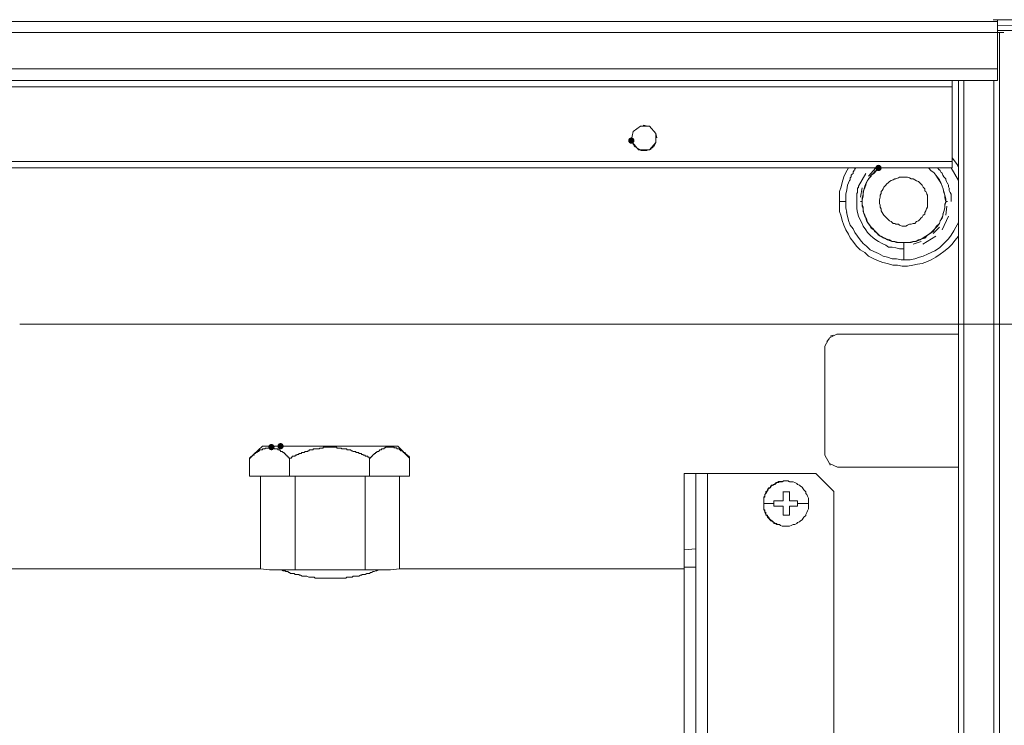
# Model space of a CAD drawing. Units: millimetres. Extents: x 17 to 220, y 19 to 251.
# Drawn here: x 76 to 99, y 111 to 128 of the extents above; entities that cross this region are included whole.
import ezdxf

# ---------------------------------------------------------------- set-up
doc = ezdxf.new("R2010")
doc.units = ezdxf.units.MM

msp = doc.modelspace()

# ---------------------------------------------------------------- hatches: boundary and pattern name
h = msp.add_hatch(color=0)
edge = h.paths.add_edge_path(flags=0)
edge.add_spline(control_points=[(90.31041, 125.0095), (90.269179, 125.0095), (90.235445, 125.043234), (90.235445, 125.084465), (90.235445, 125.125696), (90.269179, 125.15943), (90.31041, 125.15943), (90.31041, 125.15943), (90.31041, 125.15943), (90.31041, 125.15943), (90.351641, 125.15943), (90.385375, 125.125696), (90.385375, 125.084465), (90.385375, 125.043234), (90.351641, 125.0095), (90.31041, 125.0095), (90.31041, 125.0095), (90.31041, 125.0095), (90.31041, 125.0095)], knot_values=[0, 0, 0, 0, 1, 1, 1, 2, 2, 2, 3, 3, 3, 4, 4, 4, 5, 5, 5, 6, 6, 6, 6], degree=3, periodic=0)
h = msp.add_hatch(color=0)
edge = h.paths.add_edge_path(flags=0)
edge.add_spline(control_points=[(96.186277, 124.360388), (96.145046, 124.360388), (96.111312, 124.394123), (96.111312, 124.435354), (96.111312, 124.476585), (96.145046, 124.510319), (96.186277, 124.510319), (96.186277, 124.510319), (96.186277, 124.510319), (96.186277, 124.510319), (96.227508, 124.510319), (96.261242, 124.476585), (96.261242, 124.435354), (96.261242, 124.394123), (96.227508, 124.360388), (96.186277, 124.360388), (96.186277, 124.360388), (96.186277, 124.360388), (96.186277, 124.360388)], knot_values=[0, 0, 0, 0, 1, 1, 1, 2, 2, 2, 3, 3, 3, 4, 4, 4, 5, 5, 5, 6, 6, 6, 6], degree=3, periodic=0)
h = msp.add_hatch(color=0)
edge = h.paths.add_edge_path(flags=0)
edge.add_spline(control_points=[(96.186982, 124.360388), (96.145751, 124.360388), (96.112017, 124.394123), (96.112017, 124.435354), (96.112017, 124.476585), (96.145751, 124.510319), (96.186982, 124.510319), (96.186982, 124.510319), (96.186982, 124.510319), (96.186982, 124.510319), (96.228213, 124.510319), (96.261948, 124.476585), (96.261948, 124.435354), (96.261948, 124.394123), (96.228213, 124.360388), (96.186982, 124.360388), (96.186982, 124.360388), (96.186982, 124.360388), (96.186982, 124.360388)], knot_values=[0, 0, 0, 0, 1, 1, 1, 2, 2, 2, 3, 3, 3, 4, 4, 4, 5, 5, 5, 6, 6, 6, 6], degree=3, periodic=0)
h = msp.add_hatch(color=0)
edge = h.paths.add_edge_path(flags=0)
edge.add_spline(control_points=[(81.753784, 117.727813), (81.712554, 117.727813), (81.678819, 117.761547), (81.678819, 117.802778), (81.678819, 117.844009), (81.712554, 117.877744), (81.753784, 117.877744), (81.753784, 117.877744), (81.753784, 117.877744), (81.753784, 117.877744), (81.795015, 117.877744), (81.82875, 117.844009), (81.82875, 117.802778), (81.82875, 117.761547), (81.795015, 117.727813), (81.753784, 117.727813), (81.753784, 117.727813), (81.753784, 117.727813), (81.753784, 117.727813)], knot_values=[0, 0, 0, 0, 1, 1, 1, 2, 2, 2, 3, 3, 3, 4, 4, 4, 5, 5, 5, 6, 6, 6, 6], degree=3, periodic=0)
h = msp.add_hatch(color=0)
edge = h.paths.add_edge_path(flags=0)
edge.add_spline(control_points=[(81.971096, 117.749685), (81.929865, 117.749685), (81.89613, 117.78342), (81.89613, 117.824651), (81.89613, 117.865882), (81.929865, 117.899616), (81.971096, 117.899616), (81.971096, 117.899616), (81.971096, 117.899616), (81.971096, 117.899616), (82.012326, 117.899616), (82.046061, 117.865882), (82.046061, 117.824651), (82.046061, 117.78342), (82.012326, 117.749685), (81.971096, 117.749685), (81.971096, 117.749685), (81.971096, 117.749685), (81.971096, 117.749685)], knot_values=[0, 0, 0, 0, 1, 1, 1, 2, 2, 2, 3, 3, 3, 4, 4, 4, 5, 5, 5, 6, 6, 6, 6], degree=3, periodic=0)

# ---------------------------------------------------------------- linework, layer by layer
at = {"color": 0, "lineweight": 15}
for points in [[(74.84322, 127.91339), (78.861712, 127.91339)], [(78.861359, 127.91339), (82.901371, 127.91339), (86.919862, 127.91339), (90.959874, 127.91339), (94.978366, 127.91339), (99.018377, 127.91339)], [(98.909721, 127.955371), (99.017671, 127.955371)], [(99.017319, 127.957134), (101.04826, 127.957134)], [(99.017319, 127.957134), (99.017319, 127.870704)], [(101.307552, 125.859518), (101.307552, 125.794607), (101.199249, 125.794607), (101.199249, 126.226759), (101.199249, 127.696079), (101.112819, 127.804029), (99.017319, 127.825901)], [(99.01873, 127.91339), (99.01873, 127.783921), (99.01873, 126.682195), (99.01873, 126.617284), (99.01873, 126.508982)], [(90.957757, 127.654804), (86.917746, 127.654804), (82.899254, 127.654804), (78.859243, 127.654804), (74.840751, 127.654804)], [(99.01626, 127.654804), (94.976249, 127.654804), (90.957404, 127.654804)], [(99.01626, 127.697843), (100.80943, 127.697843)], [(99.167602, 127.653746), (99.081171, 127.653746), (99.01626, 127.653746)], [(99.060005, 123.657126), (99.060005, 127.632226), (99.060005, 127.654098)], [(38.587541, 126.790851), (42.606033, 126.790851), (46.646044, 126.790851), (50.664536, 126.790851), (54.704547, 126.790851), (58.723392, 126.790851), (62.763403, 126.790851), (66.803414, 126.790851), (70.800034, 126.790851), (74.840398, 126.790851), (78.85889, 126.790851)], [(78.858537, 126.790851), (82.898548, 126.790851), (86.91704, 126.790851), (90.957052, 126.790851), (94.975543, 126.790851), (99.015555, 126.790851)], [(90.960227, 126.509334), (86.920215, 126.509334), (82.901723, 126.509334), (78.861712, 126.509334), (74.84322, 126.509334)], [(99.01873, 126.509334), (94.978718, 126.509334), (90.959874, 126.509334)], [(94.048443, 124.435354), (97.915241, 124.435354), (97.93676, 124.435354), (97.93676, 124.565176), (97.93676, 126.509687)], [(98.088102, 126.509687), (98.088102, 122.448156), (98.088102, 118.386273), (98.088102, 114.346262), (98.088102, 110.284731), (98.088102, 106.2232), (98.088102, 102.161317), (98.088102, 98.099433), (98.088102, 94.059422), (98.088102, 90.01941), (98.088102, 85.95788), (98.088102, 81.895996)], [(98.217924, 118.213059), (98.217924, 122.27459), (98.217924, 126.357993), (98.217924, 126.509334)], [(98.930535, 126.509334), (98.930535, 122.447804), (98.930535, 118.364401), (98.930535, 114.30287), (98.930535, 110.219467), (98.930535, 106.157583)], [(90.157657, 126.358698), (86.26934, 126.358698), (82.380318, 126.358698), (78.513168, 126.358698), (74.624498, 126.358698), (70.735828, 126.358698)], [(97.935702, 126.358698), (94.047385, 126.358698), (90.15801, 126.358698)], [(90.439879, 124.909487), (90.31041, 125.082348), (90.353449, 125.298601), (90.52631, 125.42807), (90.74221, 125.42807)], [(90.591221, 125.449237), (90.699524, 125.427718)], [(90.893904, 125.255209), (90.893904, 125.038957), (90.74221, 124.866095)], [(90.742563, 125.42807), (90.894257, 125.255209)], [(90.915071, 125.147259), (90.893552, 125.255562)], [(90.331929, 125.019907), (90.331929, 125.041426), (90.331929, 125.062945), (90.31041, 125.084818)], [(90.375321, 124.976515), (90.353449, 124.998034), (90.353449, 125.019907), (90.331577, 125.019907)], [(90.871327, 124.997329), (90.893199, 125.04072)], [(90.41836, 124.933476), (90.39684, 124.933476), (90.39684, 124.954995), (90.374968, 124.954995)], [(90.375321, 124.954995), (90.375321, 124.976868)], [(90.461752, 124.890084), (90.439879, 124.911604), (90.418007, 124.933476)], [(90.52631, 124.866095), (90.439879, 124.909487)], [(90.505143, 124.868565), (90.483271, 124.868565), (90.461399, 124.890437)], [(90.52631, 124.868565), (90.50479, 124.868565)], [(90.548182, 124.846693), (90.52631, 124.868212)], [(90.742563, 124.866095), (90.526663, 124.866095)], [(90.591221, 124.846693), (90.569702, 124.846693), (90.547829, 124.846693)], [(90.655074, 124.845987), (90.58981, 124.845987)], [(90.613093, 124.846693), (90.590868, 124.846693)], [(90.634613, 124.846693), (90.61274, 124.846693)], [(90.678004, 124.846693), (90.656132, 124.846693), (90.63426, 124.846693)], [(90.742563, 124.868565), (90.721043, 124.868565), (90.678004, 124.847045)], [(90.785954, 124.911604), (90.785954, 124.890084), (90.742563, 124.868212)], [(90.829346, 124.954995), (90.829346, 124.933476), (90.807474, 124.911604), (90.785602, 124.911604)], [(90.850513, 124.954995), (90.828993, 124.954995)], [(90.850513, 124.954995), (90.872385, 124.998387)], [(74.624851, 124.587048), (78.51352, 124.587048), (82.381023, 124.587048), (86.269693, 124.587048), (90.15801, 124.587048), (94.047032, 124.587048)], [(94.047385, 124.587048), (97.914182, 124.587048), (97.935702, 124.587048)], [(98.087396, 124.478745), (97.936055, 124.673126)], [(74.625909, 124.435354), (78.514579, 124.435354), (82.382082, 124.435354), (86.270751, 124.435354), (90.159068, 124.435354), (94.048091, 124.435354)], [(95.256707, 123.529773), (95.256707, 123.637723), (95.256707, 123.746026), (95.256707, 123.875495), (95.299746, 123.983445), (95.321618, 124.091395), (95.36501, 124.221218), (95.408049, 124.329168), (95.47296, 124.43747)], [(95.256707, 123.529068), (95.256707, 123.637018), (95.256707, 123.74532), (95.256707, 123.87479), (95.299746, 123.98274), (95.321618, 124.09069), (95.36501, 124.220512), (95.408049, 124.328462), (95.47296, 124.436765)], [(95.538224, 124.263198), (95.559743, 124.28507), (95.581616, 124.30659)], [(95.581263, 124.349629), (95.603135, 124.349629), (95.603135, 124.371148), (95.624655, 124.39302)], [(95.581263, 124.30659), (95.581263, 124.349981)], [(95.624302, 124.39302), (95.624302, 124.41454), (95.646174, 124.436412)], [(95.883593, 124.305884), (95.711085, 124.003201)], [(96.121013, 124.435354), (95.948152, 124.24062)], [(96.013416, 124.262493), (96.078327, 124.305884), (96.142885, 124.370795)], [(96.034582, 124.283659), (96.056455, 124.305179), (96.078327, 124.305179), (96.078327, 124.326698), (96.099493, 124.34857)], [(96.099493, 124.348218), (96.099493, 124.369737), (96.121366, 124.369737)], [(96.121013, 124.369737), (96.142885, 124.369737), (96.142885, 124.391609), (96.164757, 124.391609)], [(96.142885, 124.370443), (96.142885, 124.392315), (96.164757, 124.392315), (96.164757, 124.413834), (96.18663, 124.413834)], [(96.165463, 124.392315), (96.165463, 124.413834), (96.187335, 124.435706)], [(96.186277, 124.413834), (96.186277, 124.435706)], [(97.374432, 124.435354), (97.439344, 124.370443), (97.504607, 124.327051)], [(97.439344, 124.369737), (97.374432, 124.434648)], [(97.439344, 124.369737), (97.504607, 124.326345)], [(97.504255, 124.327404), (97.547294, 124.262493), (97.590332, 124.219101)], [(97.504255, 124.326698), (97.547294, 124.261787), (97.590332, 124.196876)], [(97.58998, 124.437118), (97.633019, 124.393726)], [(97.633371, 124.394079), (97.655244, 124.372206)], [(97.654891, 124.372206), (97.676763, 124.328815)], [(97.676763, 124.329168), (97.698282, 124.307648)], [(97.69793, 124.307648), (97.719802, 124.264256), (97.741321, 124.220865)], [(98.087396, 124.133023), (97.914535, 124.435706)], [(98.066582, 124.501323), (98.088102, 124.457931)], [(95.451441, 124.025426), (95.494832, 124.133376)], [(95.494832, 124.133729), (95.516705, 124.155248), (95.516705, 124.17712)], [(95.516705, 124.176768), (95.516705, 124.19864), (95.538577, 124.220159)], [(95.538224, 124.220159), (95.538224, 124.241679), (95.538224, 124.263551)], [(95.818682, 123.872673), (95.862074, 123.959104), (95.883593, 124.024015), (95.905466, 124.088926)], [(95.862074, 124.003201), (95.883593, 124.068112), (95.926632, 124.133023), (95.970024, 124.197934), (96.013416, 124.262845)], [(95.905113, 124.088926), (95.948152, 124.175356), (96.013416, 124.240268), (96.013416, 124.26214)], [(96.013416, 124.261787), (96.034935, 124.283659)], [(96.359138, 124.025073), (96.38101, 124.046945), (96.424402, 124.089984), (96.446274, 124.111856)], [(96.446274, 124.111504), (96.48896, 124.133023)], [(96.489313, 124.133376), (96.531999, 124.154895)], [(96.532352, 124.154895), (96.575743, 124.176768)], [(96.575743, 124.176415), (96.597616, 124.176415)], [(96.597263, 124.176415), (96.662174, 124.198287), (96.683693, 124.219806)], [(96.683341, 124.219806), (96.748605, 124.219806), (96.791643, 124.219806)], [(96.834682, 124.218748), (96.791643, 124.218748)], [(96.834682, 124.218748), (96.878074, 124.218748), (96.921466, 124.197229), (96.964505, 124.175356), (97.007544, 124.175356), (97.050935, 124.153484)], [(97.050935, 124.153837), (97.094327, 124.132318), (97.137366, 124.110798)], [(97.137366, 124.110445), (97.159238, 124.088573)], [(97.159238, 124.088926), (97.202277, 124.045887), (97.224149, 124.024015)], [(97.590685, 124.219454), (97.633724, 124.154543)], [(97.590685, 124.197229), (97.633724, 124.132318)], [(97.634077, 124.154543), (97.677469, 124.068112), (97.698988, 124.003201)], [(97.634077, 124.132318), (97.677469, 124.067406), (97.698988, 124.002495)], [(97.740969, 124.221218), (97.78436, 124.177826), (97.78436, 124.155954)], [(97.78436, 124.156306), (97.806232, 124.113268)], [(97.806232, 124.112915), (97.828105, 124.069523)], [(97.827752, 124.069876), (97.849271, 124.026484), (97.849271, 123.983093)], [(95.408402, 123.809526), (95.430274, 123.917476), (95.451793, 124.025779)], [(95.668046, 123.831045), (95.689918, 123.852565), (95.689918, 123.874084), (95.689918, 123.895956), (95.689918, 123.917476), (95.689918, 123.939348)], [(95.668046, 123.701223), (95.668046, 123.722743), (95.668046, 123.744615), (95.668046, 123.766134), (95.668046, 123.787654), (95.668046, 123.809526), (95.668046, 123.831398)], [(95.689918, 123.938995), (95.689918, 123.960515), (95.711791, 123.960515)], [(95.711438, 123.960515), (95.711438, 124.003906)], [(95.755182, 123.744615), (95.797868, 123.960515)], [(95.818682, 123.765429), (95.818682, 123.83034), (95.840555, 123.91677), (95.862427, 124.003201)], [(95.818682, 123.808115), (95.818682, 123.873026)], [(96.229668, 123.744262), (96.229668, 123.787301), (96.251541, 123.830693), (96.251541, 123.873731), (96.27306, 123.895604)], [(96.272707, 123.895604), (96.29458, 123.938995)], [(96.29458, 123.938643), (96.316452, 123.982034)], [(96.316099, 123.982034), (96.359138, 124.025426)], [(97.223796, 124.024015), (97.245669, 123.980623)], [(97.245669, 123.980976), (97.288707, 123.937584), (97.288707, 123.894193)], [(97.288707, 123.894545), (97.31058, 123.872673), (97.332452, 123.829634)], [(97.698635, 124.003201), (97.720507, 123.93829), (97.742027, 123.873379)], [(97.698635, 124.002495), (97.720507, 123.937584), (97.742027, 123.851154)], [(97.741674, 123.873379), (97.763546, 123.786948), (97.763546, 123.722037), (97.785419, 123.635606)], [(97.741674, 123.851154), (97.763546, 123.786243), (97.785419, 123.699812)], [(97.849271, 123.983445), (97.871144, 123.940054)], [(97.870791, 123.940054), (97.870791, 123.896662)], [(97.870791, 123.897015), (97.892663, 123.853623), (97.914182, 123.810231)], [(95.257766, 123.636312), (95.409107, 123.636312)], [(95.408402, 123.701223), (95.408402, 123.809173)], [(95.408402, 123.485323), (95.408402, 123.593273), (95.408402, 123.701576)], [(95.689918, 123.37702), (95.668046, 123.463451), (95.668046, 123.549881), (95.668046, 123.636312), (95.668046, 123.658184), (95.668046, 123.679704), (95.668046, 123.701576)], [(95.798221, 123.637018), (95.755182, 123.637018)], [(95.797163, 123.721331), (95.819035, 123.807762)], [(95.797163, 123.527656), (95.797163, 123.614087), (95.797163, 123.678998), (95.819035, 123.765429)], [(95.797163, 123.570343), (95.797163, 123.656773), (95.797163, 123.721684)], [(96.208149, 123.635959), (96.208149, 123.679351), (96.230021, 123.744262)], [(96.208149, 123.59292), (96.208149, 123.636312)], [(97.332099, 123.830693), (97.353619, 123.787301), (97.353619, 123.744262), (97.353619, 123.679351), (97.353619, 123.635959), (97.353619, 123.592568)], [(97.785066, 123.699812), (97.785066, 123.613381), (97.763194, 123.54847)], [(97.785066, 123.635606), (97.763194, 123.570695)], [(97.82881, 123.636665), (97.806938, 123.636665)], [(97.914182, 123.810584), (97.914182, 123.788712)], [(97.915241, 123.787301), (97.915241, 123.72239), (97.915241, 123.678998)], [(97.915241, 123.679351), (97.915241, 123.635959)], [(99.060005, 115.663534), (99.060005, 119.660153), (99.060005, 123.656773)], [(95.256707, 123.400304), (95.256707, 123.530126)], [(95.256707, 123.399598), (95.256707, 123.52942)], [(95.299746, 123.292001), (95.256707, 123.399951)], [(95.299746, 123.291295), (95.256707, 123.399245)], [(95.430274, 123.37702), (95.408402, 123.48497)], [(95.451441, 123.29059), (95.429921, 123.37702)], [(95.797868, 123.117729), (95.75483, 123.204159), (95.711438, 123.29059), (95.689566, 123.37702)], [(95.840555, 123.35409), (95.818682, 123.44052), (95.818682, 123.505431), (95.79681, 123.570343)], [(95.818682, 123.462745), (95.79681, 123.527656)], [(95.818682, 123.398187), (95.818682, 123.463098)], [(95.883593, 123.246493), (95.862074, 123.311404), (95.818682, 123.397834)], [(96.251541, 123.463098), (96.229668, 123.50649), (96.229668, 123.549529), (96.207796, 123.59292)], [(96.29458, 123.333276), (96.272707, 123.376668), (96.251188, 123.419706)], [(96.251541, 123.420059), (96.251541, 123.463451)], [(97.288707, 123.376668), (97.288707, 123.333276), (97.245669, 123.311756), (97.223796, 123.268365)], [(97.31058, 123.420059), (97.288707, 123.37702)], [(97.353619, 123.59292), (97.353619, 123.549529), (97.353619, 123.50649), (97.332099, 123.463098), (97.310227, 123.419706)], [(97.763546, 123.571048), (97.763546, 123.484618), (97.741674, 123.398187), (97.720155, 123.333276)], [(97.763546, 123.483912), (97.741674, 123.397481), (97.720155, 123.33257)], [(97.763546, 123.54847), (97.763546, 123.483559)], [(97.807644, 123.528362), (97.785771, 123.312109)], [(95.36501, 123.076101), (95.321618, 123.184051), (95.299746, 123.292354)], [(95.36501, 123.075395), (95.321618, 123.183345), (95.299746, 123.291648)], [(95.516705, 123.07469), (95.473313, 123.18264), (95.451441, 123.290943)], [(95.905113, 123.224268), (95.862074, 123.289179), (95.840202, 123.35409)], [(96.099493, 122.92229), (96.056455, 122.987201), (96.013416, 123.030593), (95.948152, 123.117023), (95.905113, 123.181934), (95.883241, 123.246845)], [(95.970024, 123.073279), (95.926632, 123.13819), (95.905113, 123.22462)], [(96.316099, 123.311756), (96.294227, 123.333276)], [(96.424402, 123.203806), (96.38101, 123.246845), (96.359138, 123.268718), (96.316099, 123.312109)], [(96.575743, 123.117376), (96.532352, 123.117376), (96.489313, 123.160768), (96.446274, 123.182287), (96.424049, 123.204159)], [(97.137366, 123.182287), (97.094327, 123.160768), (97.050935, 123.117376), (97.007544, 123.117376), (96.964505, 123.095504)], [(97.202277, 123.246845), (97.159238, 123.203806), (97.137366, 123.181934)], [(97.223796, 123.268718), (97.201924, 123.246845)], [(97.698635, 123.268365), (97.655596, 123.181934), (97.633724, 123.117023)], [(97.655596, 123.181229), (97.633724, 123.116318)], [(97.720507, 123.332218), (97.698635, 123.245787), (97.655596, 123.180876)], [(97.698282, 122.966387), (97.849624, 123.29059)], [(97.720507, 123.332923), (97.698635, 123.268012)], [(98.088102, 123.139601), (98.023191, 123.031298), (97.980152, 122.944868), (97.914888, 122.836918)], [(95.408049, 122.967798), (95.36501, 123.075748)], [(95.408049, 122.967093), (95.36501, 123.075043)], [(95.602782, 122.665468), (95.516352, 122.773418), (95.47296, 122.859848), (95.408049, 122.968151)], [(95.602782, 122.664762), (95.516352, 122.772712), (95.47296, 122.859143), (95.408049, 122.967445)], [(95.689566, 122.815045), (95.624302, 122.901476), (95.581263, 122.987906), (95.516352, 123.074337)], [(95.927338, 122.901476), (95.884299, 122.966387), (95.819388, 123.052818), (95.797516, 123.117729)], [(96.05716, 122.772006), (95.992249, 122.836918), (95.926985, 122.901829)], [(96.013416, 123.008015), (95.970024, 123.072926)], [(96.078327, 122.964976), (96.013063, 123.008015)], [(96.142885, 122.900065), (96.077974, 122.964976)], [(96.164757, 122.879251), (96.099493, 122.922643)], [(96.251188, 122.813634), (96.186277, 122.835506), (96.142885, 122.900418)], [(96.662174, 123.095856), (96.597263, 123.095856), (96.575391, 123.117729)], [(96.964505, 123.095856), (96.921466, 123.095856), (96.878074, 123.074337), (96.834682, 123.052465), (96.791643, 123.052465), (96.748605, 123.052465), (96.683341, 123.074337), (96.661821, 123.095856)], [(97.374785, 122.857731), (97.439696, 122.901123)], [(97.634077, 123.116318), (97.569166, 123.051406), (97.526127, 122.986495), (97.482735, 122.921584), (97.417824, 122.878193)], [(97.591038, 123.05317), (97.439344, 122.901829)], [(97.483088, 122.880309), (97.63443, 123.031651)], [(97.634077, 123.117023), (97.590685, 123.052112)], [(95.754124, 122.492254), (95.667341, 122.578684), (95.60243, 122.665115)], [(95.754124, 122.491548), (95.667341, 122.577979), (95.60243, 122.664409)], [(95.754477, 122.728615), (95.689213, 122.815045)], [(95.991896, 122.490843), (95.905466, 122.577273), (95.819035, 122.642184), (95.754124, 122.728615)], [(96.121718, 122.728615), (96.056807, 122.772006)], [(96.791643, 122.512362), (96.683341, 122.512362), (96.597263, 122.534234), (96.51048, 122.555754), (96.424402, 122.555754), (96.359491, 122.599145), (96.27306, 122.642184), (96.186982, 122.685576), (96.121718, 122.728968)], [(96.229316, 122.81434), (96.164405, 122.879251)], [(96.294227, 122.771301), (96.229316, 122.814693)], [(96.337618, 122.770595), (96.251188, 122.813987)], [(96.445921, 122.727909), (96.358785, 122.749781), (96.293874, 122.771301)], [(96.467088, 122.705684), (96.402177, 122.727204), (96.337266, 122.770595)], [(96.661821, 122.663351), (96.575391, 122.68487), (96.510127, 122.68487), (96.445568, 122.728262)], [(96.61843, 122.662645), (96.553518, 122.684165), (96.467088, 122.706037)], [(97.072102, 122.684165), (97.006838, 122.684165), (96.92076, 122.662645), (96.855496, 122.662645), (96.769418, 122.662645), (96.682635, 122.662645), (96.618077, 122.662645)], [(97.029063, 122.68487), (96.964152, 122.663351), (96.877721, 122.663351), (96.81281, 122.663351), (96.72638, 122.663351), (96.661468, 122.663351)], [(96.790938, 122.253423), (96.790938, 122.664056)], [(97.007544, 122.621018), (97.202277, 122.685929)], [(97.115494, 122.70639), (97.029063, 122.684518)], [(97.352913, 122.835506), (97.288002, 122.770595), (97.223091, 122.749076), (97.13666, 122.727204), (97.071749, 122.683812)], [(97.180405, 122.727909), (97.115141, 122.70639)], [(97.245316, 122.771301), (97.180052, 122.727909)], [(97.244963, 122.620665), (97.547294, 122.815045)], [(97.310227, 122.81434), (97.245316, 122.770948)], [(97.374785, 122.857731), (97.309874, 122.81434)], [(97.417824, 122.878545), (97.35256, 122.835506)], [(98.000966, 122.708154), (97.935702, 122.621723), (97.849271, 122.535293), (97.740969, 122.448862), (97.654891, 122.383951), (97.546941, 122.31904), (97.438638, 122.254481)], [(98.000966, 122.707448), (97.935702, 122.621018), (97.849271, 122.534587), (97.740969, 122.448156), (97.654891, 122.383245), (97.546941, 122.318334), (97.438638, 122.253776)], [(97.85033, 122.750487), (97.785419, 122.685576), (97.698988, 122.599145), (97.634077, 122.534234)], [(97.915241, 122.836918), (97.849977, 122.750487)], [(98.000966, 122.708154), (98.087044, 122.816104)], [(98.000966, 122.707448), (98.087044, 122.815398)], [(96.293874, 122.18957), (96.164405, 122.232962), (96.077974, 122.276001), (95.947799, 122.340912), (95.862074, 122.427695), (95.753771, 122.492606)], [(96.293874, 122.188865), (96.164405, 122.232256), (96.077974, 122.275295), (95.947799, 122.340206), (95.862074, 122.42699), (95.753771, 122.491901)], [(96.07868, 122.447804), (95.991896, 122.491195)], [(96.29458, 122.339501), (96.18663, 122.404412), (96.078327, 122.447804)], [(97.63443, 122.534234), (97.52648, 122.469323), (97.439696, 122.425931)], [(96.618782, 122.27459), (96.51048, 122.27459), (96.40253, 122.317981), (96.294227, 122.339501)], [(96.942985, 122.25307), (96.834682, 122.25307), (96.726732, 122.25307), (96.61843, 122.27459)], [(97.439696, 122.426284), (97.353266, 122.382893), (97.245316, 122.339501), (97.158885, 122.317981), (97.050582, 122.27459), (96.942632, 122.25307)], [(97.35256, 122.211442), (97.223091, 122.168051)], [(97.35256, 122.210737), (97.223091, 122.167345)], [(97.438991, 122.254481), (97.35256, 122.21109)], [(97.438991, 122.253776), (97.35256, 122.210384)], [(96.401824, 122.168051), (96.293521, 122.18957)], [(96.401824, 122.167345), (96.293521, 122.188865)], [(96.531646, 122.125012), (96.402177, 122.168404)], [(96.531646, 122.124306), (96.402177, 122.167698)], [(97.006485, 122.125012), (96.877016, 122.10314), (96.747546, 122.10314), (96.639243, 122.125012), (96.531293, 122.125012)], [(97.006485, 122.124306), (96.877016, 122.102434), (96.747546, 122.102434), (96.639243, 122.124306), (96.531293, 122.124306)], [(97.114788, 122.146531), (97.006485, 122.124659)], [(97.114788, 122.145826), (97.006485, 122.123954)], [(97.222738, 122.168051), (97.114435, 122.146531)], [(97.222738, 122.167345), (97.114435, 122.145826)], [(75.769615, 120.720604), (79.680157, 120.720604)], [(79.679804, 120.720604), (83.611512, 120.720604)], [(83.611865, 120.720604), (87.543574, 120.720604), (91.475635, 120.720604)], [(91.475988, 120.720604), (95.407696, 120.720604), (99.339405, 120.720604), (103.271819, 120.720604)], [(95.021052, 120.395342), (94.913102, 120.200609)], [(95.019993, 120.393579), (94.955435, 120.307148)], [(98.08916, 120.482126), (95.193913, 120.482126), (95.021405, 120.395695)], [(95.040455, 120.438734), (95.105718, 120.460254)], [(94.913455, 120.200962), (94.913455, 117.608398), (95.021405, 117.414017)], [(98.217924, 110.068125), (98.217924, 114.130009), (98.217924, 118.213412)], [(81.668412, 117.824651), (81.625021, 117.824651), (81.581982, 117.824651), (81.53859, 117.824651), (81.236612, 117.543839), (81.236612, 117.111687), (84.088115, 117.111687)], [(81.560815, 117.75974), (81.538943, 117.75974), (81.538943, 117.737867), (81.517071, 117.737867), (81.495551, 117.737867)], [(81.603854, 117.781259), (81.603854, 117.75974), (81.582334, 117.75974), (81.560462, 117.75974)], [(81.647246, 117.781259), (81.625373, 117.781259), (81.603501, 117.781259)], [(81.690284, 117.781259), (81.668765, 117.781259), (81.646893, 117.781259)], [(81.733323, 117.824651), (81.668412, 117.824651)], [(81.733676, 117.802778), (81.711804, 117.802778), (81.689932, 117.802778)], [(81.690284, 117.802778), (81.690284, 117.780906)], [(81.862793, 117.824651), (81.797882, 117.824651), (81.732971, 117.824651)], [(81.754843, 117.802778), (81.733323, 117.802778)], [(81.775657, 117.781259), (81.753784, 117.781259), (81.753784, 117.803131)], [(81.819048, 117.75974), (81.819048, 117.781259), (81.797176, 117.781259), (81.775304, 117.781259)], [(81.862087, 117.75974), (81.840568, 117.75974), (81.818696, 117.75974)], [(81.883959, 117.75974), (81.861734, 117.75974)], [(81.971096, 117.824651), (81.862793, 117.824651)], [(81.926998, 117.737867), (81.905479, 117.737867), (81.905479, 117.75974), (81.883607, 117.75974)], [(82.014487, 117.824651), (81.992615, 117.824651), (81.970743, 117.824651)], [(82.057526, 117.824651), (82.035654, 117.824651), (82.014134, 117.824651)], [(82.100565, 117.824651), (82.078693, 117.824651), (82.057173, 117.824651)], [(82.143957, 117.824651), (82.122084, 117.824651), (82.100212, 117.824651)], [(82.186996, 117.824651), (82.165476, 117.824651), (82.143604, 117.824651)], [(82.230387, 117.824651), (82.208515, 117.824651), (82.186643, 117.824651)], [(82.251907, 117.824651), (82.230034, 117.824651)], [(82.295298, 117.824651), (82.273426, 117.824651), (82.251554, 117.824651)], [(82.33869, 117.824651), (82.316818, 117.824651), (82.294946, 117.824651)], [(82.381729, 117.824651), (82.359857, 117.824651), (82.338337, 117.824651)], [(82.381376, 117.824651), (82.791657, 117.824651)], [(82.748618, 117.75974), (82.748618, 117.737867), (82.726746, 117.737867), (82.704873, 117.737867)], [(82.791657, 117.75974), (82.769784, 117.75974), (82.748265, 117.75974)], [(82.748971, 117.824651), (83.245682, 117.824651), (83.397023, 117.824651), (83.677835, 117.824651), (83.807304, 117.824651)], [(82.834696, 117.75974), (82.813176, 117.75974), (82.791304, 117.75974)], [(82.878087, 117.75974), (82.856215, 117.75974), (82.834343, 117.75974)], [(82.921479, 117.781259), (82.899607, 117.781259), (82.899607, 117.75974), (82.877734, 117.75974)], [(82.942998, 117.781259), (82.921126, 117.781259)], [(82.986037, 117.781259), (82.964518, 117.781259), (82.942646, 117.781259)], [(83.029429, 117.802778), (83.007557, 117.802778), (82.985685, 117.802778)], [(82.986037, 117.802778), (82.986037, 117.780906)], [(83.072821, 117.802778), (83.050948, 117.802778), (83.029076, 117.802778)], [(83.11586, 117.802778), (83.093987, 117.802778), (83.072468, 117.802778)], [(83.158898, 117.802778), (83.137379, 117.802778), (83.115507, 117.802778)], [(83.137732, 117.802778), (83.137732, 117.824298)], [(83.20229, 117.802778), (83.180418, 117.802778), (83.158546, 117.802778)], [(83.245682, 117.802778), (83.22381, 117.802778), (83.201937, 117.802778)], [(83.288721, 117.802778), (83.266848, 117.802778), (83.245329, 117.802778)], [(83.309887, 117.802778), (83.288368, 117.802778)], [(83.33176, 117.781259), (83.309887, 117.781259), (83.309887, 117.803131)], [(83.353632, 117.781259), (83.331407, 117.781259)], [(83.397023, 117.781259), (83.375151, 117.781259), (83.353279, 117.781259)], [(83.440062, 117.75974), (83.41819, 117.75974), (83.41819, 117.781259), (83.396671, 117.781259)], [(83.483454, 117.75974), (83.461582, 117.75974), (83.43971, 117.75974)], [(83.526493, 117.75974), (83.504621, 117.75974), (83.483101, 117.75974)], [(83.569885, 117.737867), (83.548012, 117.737867), (83.548012, 117.75974), (83.52614, 117.75974)], [(83.807657, 117.824651), (84.023557, 117.824651), (84.75804, 117.824651), (85.038851, 117.543839), (85.038851, 117.111687), (84.088468, 117.111687)], [(84.369279, 117.73822), (84.369279, 117.760092), (84.390798, 117.760092), (84.412671, 117.760092)], [(84.412318, 117.760092), (84.43419, 117.760092), (84.43419, 117.781612), (84.456062, 117.781612), (84.477582, 117.803484)], [(84.477582, 117.803131), (84.499101, 117.803131), (84.520973, 117.803131)], [(84.520621, 117.803131), (84.542493, 117.803131), (84.564365, 117.803131)], [(84.564012, 117.803131), (84.585532, 117.803131), (84.607404, 117.803131)], [(84.607051, 117.803131), (84.628923, 117.803131), (84.650443, 117.803131)], [(84.65009, 117.803131), (84.671962, 117.803131), (84.671962, 117.781259)], [(84.671962, 117.781612), (84.693835, 117.781612)], [(84.693482, 117.781612), (84.715354, 117.781612), (84.737226, 117.781612)], [(84.736873, 117.781612), (84.736873, 117.760092), (84.758393, 117.760092), (84.780265, 117.760092), (84.801432, 117.760092), (84.801432, 117.73822), (84.823304, 117.73822), (84.823304, 117.716701), (84.845176, 117.716701)], [(81.279651, 117.586878), (81.279651, 117.565359), (81.258132, 117.565359), (81.258132, 117.543487), (81.236259, 117.543487)], [(81.323043, 117.608398), (81.301171, 117.608398), (81.301171, 117.586878), (81.279298, 117.586878)], [(81.344209, 117.608398), (81.32269, 117.608398)], [(81.366082, 117.651437), (81.344209, 117.651437), (81.344209, 117.629917), (81.344209, 117.608045)], [(81.409473, 117.673309), (81.387601, 117.673309), (81.365729, 117.651437)], [(81.452512, 117.694828), (81.430993, 117.694828), (81.409121, 117.673309)], [(81.474384, 117.737867), (81.474384, 117.716348), (81.452159, 117.716348)], [(81.452512, 117.716348), (81.452512, 117.694476)], [(81.495904, 117.737867), (81.474032, 117.737867)], [(81.97039, 117.716348), (81.948518, 117.737867), (81.926646, 117.737867)], [(82.013782, 117.694828), (81.991909, 117.694828), (81.970037, 117.694828)], [(81.97039, 117.694828), (81.97039, 117.716701)], [(82.056821, 117.651437), (82.056821, 117.673309), (82.034948, 117.673309), (82.013429, 117.694828)], [(82.099859, 117.629917), (82.077987, 117.629917), (82.077987, 117.651437), (82.056468, 117.651437)], [(82.143251, 117.565359), (82.143251, 117.586878), (82.121379, 117.586878), (82.121379, 117.608398), (82.099507, 117.608398)], [(82.099859, 117.608398), (82.099859, 117.63027)], [(82.18629, 117.543487), (82.164771, 117.543487), (82.164771, 117.565359), (82.142898, 117.565359)], [(82.229682, 117.565359), (82.229682, 117.543487), (82.207809, 117.543487), (82.185937, 117.543487)], [(82.186996, 117.543487), (82.186996, 117.111334)], [(82.251201, 117.586878), (82.251201, 117.565359), (82.229329, 117.565359)], [(82.294593, 117.586878), (82.272721, 117.586878), (82.250848, 117.586878)], [(82.337984, 117.608398), (82.316112, 117.608398), (82.316112, 117.586878), (82.29424, 117.586878)], [(82.359151, 117.608398), (82.337632, 117.608398)], [(82.381023, 117.629917), (82.359151, 117.629917), (82.359151, 117.608045)], [(82.424062, 117.651437), (82.402543, 117.651437), (82.402543, 117.629917), (82.380671, 117.629917)], [(82.467454, 117.673309), (82.467454, 117.651437), (82.445582, 117.651437), (82.423709, 117.651437)], [(82.510493, 117.673309), (82.488973, 117.673309), (82.467101, 117.673309)], [(82.553884, 117.694828), (82.532012, 117.673309), (82.51014, 117.673309)], [(82.575757, 117.694828), (82.553532, 117.694828)], [(82.596923, 117.694828), (82.575404, 117.694828)], [(82.618443, 117.694828), (82.596571, 117.694828)], [(82.662187, 117.737867), (82.640315, 117.716348), (82.618443, 117.716348), (82.618443, 117.694476)], [(82.705226, 117.737867), (82.683354, 117.737867), (82.661834, 117.737867)], [(83.612923, 117.737867), (83.591051, 117.737867), (83.569532, 117.737867)], [(83.677835, 117.716348), (83.656315, 117.716348), (83.634443, 117.737867), (83.612571, 117.737867)], [(83.699354, 117.694828), (83.677482, 117.716701)], [(83.764265, 117.673309), (83.764265, 117.694828), (83.742393, 117.694828), (83.720873, 117.694828), (83.699001, 117.694828)], [(83.807657, 117.673309), (83.785785, 117.673309), (83.763912, 117.673309)], [(83.850696, 117.651437), (83.829176, 117.651437), (83.829176, 117.673309), (83.807304, 117.673309)], [(83.89444, 117.63027), (83.89444, 117.65179), (83.872568, 117.65179), (83.850696, 117.65179)], [(83.937479, 117.63027), (83.915607, 117.63027), (83.894087, 117.63027)], [(83.980871, 117.587231), (83.980871, 117.608751), (83.958998, 117.608751), (83.937126, 117.608751)], [(83.937479, 117.608751), (83.937479, 117.630623)], [(84.02391, 117.587231), (84.00239, 117.587231), (83.980518, 117.587231)], [(84.045782, 117.565712), (84.045782, 117.587231), (84.023557, 117.587231)], [(84.088821, 117.543839), (84.066948, 117.565712), (84.045429, 117.565712)], [(84.088468, 117.543839), (84.11034, 117.543839)], [(84.088468, 117.111334), (84.088468, 117.543487)], [(84.109987, 117.543839), (84.109987, 117.565712), (84.13186, 117.565712), (84.13186, 117.587231), (84.153732, 117.587231)], [(84.153379, 117.587231), (84.153379, 117.608751), (84.174898, 117.608751), (84.174898, 117.630623)], [(84.174898, 117.63027), (84.196771, 117.63027)], [(84.196418, 117.63027), (84.196418, 117.65179), (84.217937, 117.65179), (84.23981, 117.673662)], [(84.239457, 117.673662), (84.261329, 117.673662), (84.261329, 117.695181), (84.283201, 117.695181)], [(84.282848, 117.695181), (84.304721, 117.695181), (84.304721, 117.717053)], [(84.304721, 117.716701), (84.32624, 117.716701)], [(84.325887, 117.716701), (84.325887, 117.73822), (84.34776, 117.73822), (84.369632, 117.73822)], [(84.844823, 117.716701), (84.866696, 117.716701), (84.866696, 117.694828)], [(84.866696, 117.695181), (84.888568, 117.695181)], [(84.888215, 117.695181), (84.888215, 117.673662), (84.909735, 117.673662), (84.931607, 117.673662)], [(84.931254, 117.673662), (84.931254, 117.65179), (84.953126, 117.65179), (84.953126, 117.63027), (84.974646, 117.63027)], [(84.974293, 117.63027), (84.974293, 117.608398)], [(84.974293, 117.608751), (84.996165, 117.608751), (84.996165, 117.587231), (85.018037, 117.587231)], [(85.017685, 117.587231), (85.039557, 117.565712), (85.039557, 117.543839)], [(95.018582, 117.414017), (95.040455, 117.370626)], [(95.021052, 117.413664), (95.215785, 117.327234)], [(95.214727, 117.327587), (98.088102, 117.327587)], [(74.342629, 114.907531), (77.907448, 114.907531), (81.493787, 114.907531), (81.493787, 117.110981), (82.293182, 117.110981), (82.315054, 117.110981)], [(82.314701, 117.110981), (82.336573, 117.110981), (83.978401, 117.110981)], [(82.315759, 117.110628), (82.315759, 114.885306)], [(83.656315, 117.111687), (83.958646, 117.111687), (84.801079, 117.111687), (84.801079, 114.908237), (88.171518, 114.908237), (91.563477, 114.908237), (91.563477, 114.519123)], [(83.97946, 114.885659), (83.97946, 117.110981)], [(91.563477, 111.754756), (91.563477, 115.362614), (91.563477, 115.384487), (91.563477, 117.177303)], [(91.563477, 117.176951), (91.844288, 117.176951)], [(91.844288, 115.383781), (91.844288, 117.176951)], [(91.844288, 117.176598), (91.930718, 117.176598), (92.039021, 117.176598)], [(92.038668, 117.176598), (92.125099, 117.176598)], [(92.06054, 117.176598), (94.696143, 117.176598), (95.128296, 116.744798)], [(92.124746, 105.703558), (92.124746, 109.52767), (92.124746, 113.351781), (92.124746, 117.175539)], [(93.507635, 116.699995), (93.529507, 116.743387), (93.551379, 116.786426), (93.572546, 116.808298), (93.615938, 116.851689), (93.637457, 116.873209), (93.680849, 116.895081)], [(93.529507, 116.744092), (93.551379, 116.765612), (93.572546, 116.809003), (93.594418, 116.830523), (93.616291, 116.852395)], [(93.552085, 116.809709), (93.552085, 116.787837), (93.552085, 116.766317), (93.52986, 116.766317)], [(93.595124, 116.831228), (93.573252, 116.831228), (93.573252, 116.809709), (93.551732, 116.809709)], [(93.638163, 116.87462), (93.616643, 116.87462), (93.616643, 116.853101), (93.616643, 116.831228), (93.594771, 116.831228)], [(93.615938, 116.852395), (93.637457, 116.873914), (93.659329, 116.895787)], [(93.681554, 116.917659), (93.681554, 116.896139), (93.659682, 116.896139), (93.63781, 116.896139)], [(93.638163, 116.896139), (93.638163, 116.874267)], [(93.658977, 116.895434), (93.702368, 116.916953), (93.724241, 116.916953), (93.74576, 116.938826)], [(93.680849, 116.894728), (93.702721, 116.916248)], [(93.724946, 116.939531), (93.724946, 116.917659), (93.703074, 116.917659), (93.681202, 116.917659)], [(93.702368, 116.916248), (93.745407, 116.93812), (93.767279, 116.959639), (93.832191, 116.981512)], [(93.767985, 116.961051), (93.746113, 116.961051), (93.746113, 116.939531), (93.724593, 116.939531)], [(93.745407, 116.938826), (93.767279, 116.960345), (93.810318, 116.960345), (93.832191, 116.982217)], [(93.789152, 116.961051), (93.767632, 116.961051)], [(93.811024, 116.98257), (93.789152, 116.960698)], [(93.854416, 116.98257), (93.832543, 116.98257), (93.810671, 116.98257)], [(93.831838, 116.981864), (93.875229, 116.981864), (93.896749, 116.981864), (93.940141, 117.003384), (93.96166, 117.003384), (94.005052, 117.003384), (94.048443, 117.003384)], [(93.831838, 116.981159), (93.85371, 116.981159), (93.896749, 116.981159), (93.940141, 117.002678), (93.983179, 117.002678)], [(93.897454, 116.98257), (93.875935, 116.98257), (93.854063, 116.98257)], [(93.962366, 117.004089), (93.940846, 117.004089), (93.918974, 117.004089), (93.918974, 116.98257), (93.897102, 116.98257)], [(94.005757, 117.004089), (93.983885, 117.004089), (93.962013, 117.004089)], [(93.983179, 117.002678), (94.026571, 117.002678), (94.06961, 116.981159), (94.112649, 116.981159), (94.156041, 116.981159), (94.199432, 116.959287)], [(94.049149, 116.98257), (94.049149, 117.004089), (94.027277, 117.004089), (94.005404, 117.004089)], [(94.070316, 116.98257), (94.048796, 116.98257)], [(94.199432, 116.959639), (94.242471, 116.93812)], [(94.242824, 116.93812), (94.264343, 116.916248), (94.307382, 116.894728), (94.329254, 116.872856)], [(94.329254, 116.873209), (94.372646, 116.851689), (94.394166, 116.808298)], [(93.464243, 116.441056), (93.464243, 116.484448), (93.464243, 116.527839), (93.464243, 116.549359), (93.464243, 116.61427), (93.486116, 116.635789), (93.486116, 116.679181)], [(93.464243, 116.592045), (93.486116, 116.635437), (93.486116, 116.678828)], [(93.486116, 116.636142), (93.486116, 116.614623), (93.464243, 116.614623), (93.464243, 116.592751), (93.464243, 116.570878)], [(93.464243, 116.505614), (93.464243, 116.549006), (93.464243, 116.592398)], [(93.507635, 116.722573), (93.507635, 116.700701), (93.485763, 116.679181)], [(93.486116, 116.678828), (93.507988, 116.72222)], [(93.486116, 116.678476), (93.507988, 116.699995)], [(93.486116, 116.679181), (93.486116, 116.657662), (93.486116, 116.635789)], [(93.507635, 116.744092), (93.507635, 116.72222)], [(93.507635, 116.72222), (93.529507, 116.744092)], [(93.530213, 116.766317), (93.530213, 116.744798), (93.508341, 116.744798)], [(93.918268, 116.398017), (93.702368, 116.398017), (93.702368, 116.462928), (93.702368, 116.527839), (93.918268, 116.527839), (93.918268, 116.744092)], [(93.918268, 116.225509), (93.918268, 116.182117), (94.06961, 116.182117), (94.06961, 116.39837), (94.264343, 116.39837), (94.264343, 116.528192), (94.06961, 116.528192), (94.06961, 116.744092)], [(93.918268, 116.743739), (93.983179, 116.743739)], [(94.06961, 116.743739), (93.983179, 116.743739)], [(94.393813, 116.808298), (94.415685, 116.786426), (94.459077, 116.743387), (94.459077, 116.699995), (94.480596, 116.678476)], [(94.480243, 116.678476), (94.502116, 116.635084)], [(94.502116, 116.635437), (94.523988, 116.592045)], [(94.523635, 116.592045), (94.523635, 116.548653)], [(95.127943, 116.744798), (95.127943, 113.201498), (95.127943, 109.65855), (95.127943, 106.11525), (94.695791, 105.704617)], [(93.464243, 116.571231), (93.464243, 116.549712), (93.464243, 116.528192), (93.464243, 116.50632), (93.464243, 116.484801), (93.464243, 116.462928)], [(93.486116, 116.246323), (93.486116, 116.289714), (93.464243, 116.332753), (93.464243, 116.376145), (93.464243, 116.419184), (93.464243, 116.462576), (93.464243, 116.505967)], [(93.702368, 116.463634), (93.464243, 116.463634)], [(93.464243, 116.463281), (93.464243, 116.441762)], [(93.464243, 116.441409), (93.464243, 116.419537)], [(93.464243, 116.354626), (93.464243, 116.398017), (93.464243, 116.441409)], [(93.464243, 116.419889), (93.464243, 116.39837), (93.464243, 116.376851), (93.464243, 116.354978), (93.464243, 116.333106)], [(93.486116, 116.268195), (93.464243, 116.311587), (93.464243, 116.354978)], [(93.918268, 116.398017), (93.918268, 116.225156)], [(94.263991, 116.463634), (94.523282, 116.463634)], [(94.523635, 116.462576), (94.523635, 116.419184), (94.523635, 116.376145), (94.523635, 116.332753), (94.501763, 116.289714)], [(94.523635, 116.549006), (94.523635, 116.505614), (94.523635, 116.462223)], [(93.464243, 116.333459), (93.464243, 116.311939), (93.486116, 116.311939), (93.486116, 116.29042), (93.486116, 116.268548), (93.486116, 116.246676)], [(93.551379, 116.160245), (93.507635, 116.203637), (93.507635, 116.246676), (93.485763, 116.268548)], [(93.529507, 116.181412), (93.507635, 116.203284), (93.485763, 116.246323)], [(93.486116, 116.247028), (93.507988, 116.247028)], [(93.507635, 116.247028), (93.507635, 116.225509), (93.507635, 116.203989), (93.507635, 116.182117), (93.529507, 116.182117), (93.551379, 116.182117), (93.551379, 116.160245)], [(93.551379, 116.138373), (93.529154, 116.181764)], [(93.594418, 116.095334), (93.572546, 116.138726), (93.551027, 116.160245)], [(93.637457, 116.051589), (93.615938, 116.073462), (93.572546, 116.116853), (93.551027, 116.138373)], [(93.551379, 116.160598), (93.551379, 116.139078), (93.572546, 116.139078), (93.572546, 116.117559), (93.594418, 116.095687), (93.594418, 116.074167), (93.616291, 116.074167)], [(94.415685, 116.138373), (94.393813, 116.116853), (94.372293, 116.073462)], [(94.459077, 116.203284), (94.459077, 116.181412), (94.415685, 116.13802)], [(94.502116, 116.289714), (94.480243, 116.246323), (94.458724, 116.203284)], [(93.658977, 116.051942), (93.615938, 116.073814), (93.594066, 116.095334)], [(93.615938, 116.074167), (93.615938, 116.052295), (93.637457, 116.052295), (93.659329, 116.052295)], [(93.680849, 116.03007), (93.637457, 116.051942)], [(93.658977, 116.052295), (93.658977, 116.030423)], [(93.724241, 115.987384), (93.680849, 116.030423), (93.658977, 116.052295)], [(93.658977, 116.030776), (93.680849, 116.030776), (93.702721, 116.009256)], [(93.767279, 115.965159), (93.745407, 115.987031), (93.702368, 116.008551), (93.680496, 116.03007)], [(93.702368, 116.009256), (93.702368, 115.987737), (93.724241, 115.987737), (93.74576, 115.987737)], [(93.724241, 115.987384), (93.767279, 115.965512)], [(93.745407, 115.987737), (93.767279, 115.987737), (93.767279, 115.965864)], [(93.85371, 115.943639), (93.831838, 115.965159), (93.766927, 115.965159)], [(94.06961, 115.92212), (94.026571, 115.92212), (93.983179, 115.92212), (93.940141, 115.92212), (93.896749, 115.92212), (93.85371, 115.943992)], [(94.242824, 115.987031), (94.199432, 115.965159), (94.156041, 115.965159), (94.112649, 115.943639), (94.06961, 115.921767)], [(94.307382, 116.03007), (94.264343, 116.008551), (94.242471, 115.987031)], [(94.372646, 116.073462), (94.329254, 116.051589), (94.307382, 116.029717)], [(99.060005, 107.669589), (99.060005, 111.666561), (99.060005, 115.663181)], [(91.563829, 115.361909), (91.84464, 115.383781)], [(91.84464, 115.383781), (91.84464, 111.4302), (91.84464, 107.47662)], [(91.843935, 114.950923), (91.563124, 114.950923)], [(81.495551, 114.907884), (81.711451, 114.886012)], [(82.316465, 114.886717), (81.711451, 114.886717)], [(82.143251, 114.843678), (82.099859, 114.843678), (82.077987, 114.865198), (82.034948, 114.865198), (81.991909, 114.886717)], [(82.18629, 114.821806), (82.164771, 114.821806), (82.142898, 114.843678)], [(82.251201, 114.800287), (82.207809, 114.800287), (82.185937, 114.821806)], [(82.294593, 114.800287), (82.272721, 114.800287), (82.250848, 114.800287)], [(82.337984, 114.778767), (82.316112, 114.778767), (82.29424, 114.800639)], [(82.316465, 114.886717), (83.980165, 114.886717)], [(82.424062, 114.757248), (82.402543, 114.778767), (82.359151, 114.778767), (82.337632, 114.778767)], [(82.705226, 114.713856), (82.683354, 114.713856), (82.640315, 114.713856), (82.596923, 114.735375), (82.553884, 114.735375), (82.510493, 114.735375), (82.488973, 114.735375), (82.445582, 114.757248), (82.423709, 114.757248)], [(82.769784, 114.713856), (82.726746, 114.713856), (82.704873, 114.713856)], [(82.791657, 114.692337), (82.769784, 114.714209)], [(83.569885, 114.713856), (83.548012, 114.713856), (83.52614, 114.691984)], [(83.677835, 114.713856), (83.634443, 114.713856), (83.591051, 114.713856), (83.569532, 114.713856)], [(83.894087, 114.757248), (83.872215, 114.757248), (83.829176, 114.735375), (83.785785, 114.735375), (83.742393, 114.735375), (83.699354, 114.735375), (83.677482, 114.713856)], [(83.937126, 114.778767), (83.915254, 114.778767), (83.893735, 114.757248)], [(83.980518, 114.778767), (83.958646, 114.778767), (83.936773, 114.778767)], [(84.585179, 114.886717), (83.980518, 114.886717)], [(84.023557, 114.800287), (83.980518, 114.778414)], [(84.088468, 114.800287), (84.045429, 114.800287), (84.023204, 114.800287)], [(84.174898, 114.843678), (84.13186, 114.821806), (84.109987, 114.821806), (84.088115, 114.800287)], [(84.261329, 114.865198), (84.239457, 114.865198), (84.196418, 114.843678), (84.174546, 114.843678)], [(84.261329, 114.865198), (84.304721, 114.886717)], [(84.584826, 114.886364), (84.800726, 114.908237)], [(82.834696, 114.692337), (82.813176, 114.692337), (82.791304, 114.692337)], [(82.921479, 114.692337), (82.899607, 114.692337), (82.856215, 114.692337), (82.834343, 114.692337)], [(82.942998, 114.692337), (82.921126, 114.692337)], [(83.029429, 114.692337), (82.986037, 114.692337), (82.964518, 114.692337), (82.942646, 114.692337)], [(83.11586, 114.692337), (83.072821, 114.692337), (83.050948, 114.692337), (83.029076, 114.692337)], [(83.288721, 114.692337), (83.266848, 114.692337), (83.22381, 114.692337), (83.180418, 114.692337), (83.137379, 114.692337), (83.115507, 114.692337)], [(83.397023, 114.692337), (83.375151, 114.692337), (83.33176, 114.692337), (83.309887, 114.692337), (83.288368, 114.692337)], [(83.526493, 114.692337), (83.483454, 114.692337), (83.461582, 114.692337), (83.41819, 114.692337), (83.396671, 114.692337)], [(91.563477, 108.168064), (91.563477, 111.754403)]]:
    msp.add_lwpolyline(points, dxfattribs=at)

doc.saveas('drawing.dxf')
